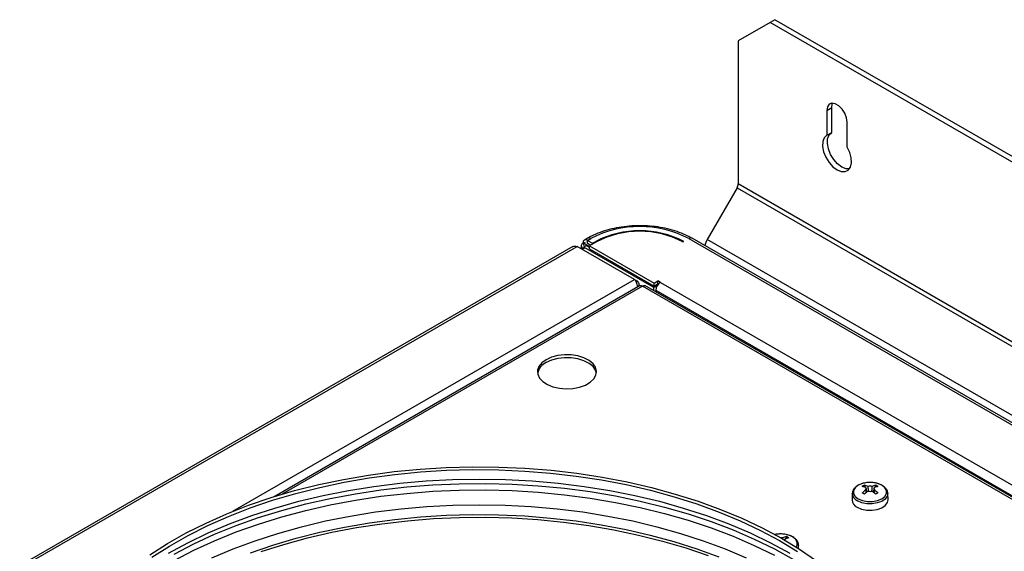
# Model space of a CAD drawing. Units: millimetres. Extents: x -1280 to 2564, y -237 to 2930.
# Drawn here: x -920 to -702, y 859 to 977 of the extents above; entities that cross this region are included whole.
import ezdxf

# ---------------------------------------------------------------- set-up
doc = ezdxf.new("R2010")
doc.units = ezdxf.units.MM

msp = doc.modelspace()

# ---------------------------------------------------------------- linework, layer by layer
at = {"color": 7, "linetype": 'ByBlock', "lineweight": -2}
for p, q in [((-754.1, 976), (-761.17, 971.92)), ((-753.04, 976.61), (-754.1, 976)), ((-215.29, 664.95), (-754.1, 976)), ((-214.23, 665.56), (-753.04, 976.61)), ((-761.17, 971.92), (-761.17, 940.17)), ((-741.52, 956.49), (-740.45, 957.1)), ((-741.52, 956.49), (-741.52, 950.96)), ((-740.45, 951.58), (-740.45, 957.1)), ((-736.99, 948.35), (-736.99, 953.88)), ((-741.52, 950.96), (-740.45, 951.58)), ((-761.42, 939.33), (-768.05, 927.85)), ((-761.42, 939.33), (-208.46, 620.12)), ((-208.22, 620.95), (-761.17, 940.17)), ((-794.58, 928.12), (-795.25, 927.73)), ((-794.54, 927.66), (-793.86, 928.05)), ((-794.54, 927.66), (-793.43, 927.02)), ((-794.54, 927), (-794.54, 927.66)), ((-772.13, 928.05), (-214.17, 605.94)), ((-213.45, 606.01), (-771.41, 928.12)), ((-215.1, 608.63), (-768.05, 927.85)), ((-797.8, 926.26), (-1272.05, 652.48)), ((-1271.53, 652.29), (-796.88, 926.3)), ((-784.13, 918.95), (-796.88, 926.3)), ((-795.98, 926.48), (-795.98, 925.78)), ((-795.55, 927.07), (-795.44, 927)), ((-795.41, 925.81), (-795.55, 925.89)), ((-795.44, 927), (-794.99, 927.26)), ((-794.1, 926.23), (-795.44, 927)), ((-795.44, 927), (-795.44, 926.48)), ((-794.85, 926.5), (-795.41, 926.17)), ((-779.85, 917.19), (-795.41, 926.17)), ((-795.41, 926.17), (-795.41, 925.81)), ((-794.1, 926.07), (-794.85, 926.5)), ((-794.54, 927), (-793.82, 926.59)), ((-792.58, 927.31), (-794.1, 926.43)), ((-794.1, 926.43), (-779.82, 918.18)), ((-794.1, 925.77), (-794.1, 926.43)), ((-794.1, 925.77), (-779.82, 917.53)), ((-793.43, 927.02), (-792.75, 927.41)), ((-793.43, 927.02), (-793.43, 926.81)), ((-773.41, 927.31), (-773.24, 927.41)), ((-784.13, 918.95), (-783.52, 918.59)), ((-782.88, 917.65), (-864.04, 870.79)), ((-783.52, 918.59), (-783.8, 918.43)), ((-783.1, 917.52), (-783.1, 917.74)), ((-232.51, 600.04), (-782.36, 917.46)), ((-231.59, 599.99), (-781.84, 917.65)), ((-779.28, 917.51), (-779.85, 917.19)), ((-779.85, 916.5), (-779.85, 917.19)), ((-779.82, 918.18), (-778.97, 918.67)), ((-779.82, 917.53), (-779.82, 918.18)), ((-779.82, 917.53), (-778.97, 918.02)), ((-779.28, 917.51), (-779.57, 917.67)), ((-779.13, 917.58), (-779.42, 917.76)), ((-779.28, 917.26), (-779.28, 917.51)), ((-778.41, 918.34), (-778.97, 918.67)), ((-778.97, 918.02), (-778.97, 918.67)), ((-778.86, 917.96), (-778.97, 918.02)), ((-778.41, 918.34), (-230.98, 602.32)), ((-779.42, 916.58), (-232, 600.56)), ((-779.42, 916.58), (-779.42, 916.25)), ((-733.21, 873.36), (-733.04, 872.86)), ((-730.68, 873.36), (-730.85, 872.86)), ((-735.88, 871.53), (-735.94, 870.12)), ((-735.88, 871.53), (-735.88, 871.59)), ((-732.82, 872.22), (-732.67, 871.78)), ((-731.07, 872.22), (-731.22, 871.78)), ((-727.94, 870.12), (-728, 871.53)), ((-750.47, 861.93), (-750.65, 861.43)), ((-747.77, 859.28), (-747.8, 860.1))]:
    msp.add_line(p, q, dxfattribs=at)
at = {"color": 8, "linetype": 'ByBlock', "lineweight": -2}
for p, q in [((-795.41, 925.97), (-795.55, 925.89)), ((-795.55, 925.54), (-795.55, 925.89)), ((-792.75, 927.41), (-792.75, 927.21)), ((-873.18, 867.55), (-784.13, 918.95)), ((-782.36, 917.46), (-862.25, 871.34))]:
    msp.add_line(p, q, dxfattribs=at)
at = {"color": 7, "linetype": 'ByBlock', "lineweight": -2, "flags": 128}
for points in [[(-736.99, 953.88), (-737.13, 954.85), (-737.52, 955.86), (-738.12, 956.79), (-738.86, 957.53), (-739.65, 957.98), (-740.38, 958.1), (-740.99, 957.86), (-741.38, 957.3), (-741.52, 956.49)], [(-740.45, 957.1), (-740.32, 957.91), (-740.23, 958.1)], [(-736.51, 943.49), (-737.26, 943.53), (-738.19, 943.91), (-739.13, 944.61), (-739.98, 945.58), (-740.68, 946.72), (-741.17, 947.93), (-741.4, 949.13), (-741.35, 950.19), (-741.02, 951.03), (-740.45, 951.58)], [(-741.52, 950.96), (-742.08, 950.42), (-742.41, 949.58), (-742.46, 948.51), (-742.23, 947.32), (-741.74, 946.1), (-741.04, 944.96), (-740.19, 944), (-739.25, 943.3), (-738.32, 942.92), (-737.46, 942.9), (-736.76, 943.23), (-736.28, 943.89), (-736.05, 944.82), (-736.1, 945.94), (-736.42, 947.15), (-736.99, 948.35)], [(-803.75, 901.18), (-804.69, 900.49), (-805.33, 899.7), (-805.64, 898.84), (-805.6, 897.96), (-805.2, 897.11), (-804.48, 896.34), (-803.47, 895.69), (-802.23, 895.18), (-800.81, 894.86), (-799.31, 894.73), (-797.79, 894.81), (-796.35, 895.08), (-795.05, 895.54), (-793.98, 896.16), (-793.18, 896.91), (-792.7, 897.75), (-792.57, 898.62), (-792.79, 899.49), (-793.35, 900.3), (-794.22, 901.02), (-795.36, 901.61), (-796.7, 902.02), (-798.17, 902.25), (-799.69, 902.28), (-801.18, 902.1), (-802.56, 901.73), (-803.75, 901.18)], [(-792.59, 898.18), (-792.79, 898.84), (-793.35, 899.65), (-794.22, 900.37), (-795.36, 900.95), (-796.7, 901.37), (-798.17, 901.6), (-799.69, 901.62), (-801.18, 901.45), (-802.56, 901.07), (-803.75, 900.53)], [(-891.57, 857.88), (-887.67, 860.38), (-883.52, 862.74), (-879.13, 864.95), (-874.51, 867), (-869.69, 868.88), (-864.67, 870.59), (-859.49, 872.13), (-854.15, 873.47), (-848.68, 874.63), (-843.09, 875.59), (-837.42, 876.35), (-831.67, 876.91), (-825.88, 877.27), (-820.06, 877.42), (-814.24, 877.37), (-808.43, 877.12), (-802.66, 876.66), (-796.94, 875.99), (-791.31, 875.13), (-785.78, 874.07), (-780.38, 872.82), (-775.11, 871.38), (-770.01, 869.76), (-765.08, 867.96), (-760.36, 865.99), (-755.85, 863.86), (-751.58, 861.58), (-747.56, 859.14), (-743.8, 856.57)], [(-891.11, 857.36), (-887.24, 859.85), (-883.11, 862.2), (-878.75, 864.39), (-874.16, 866.43), (-869.36, 868.3), (-864.38, 870), (-859.23, 871.52), (-853.92, 872.86), (-848.48, 874.01), (-842.94, 874.96), (-837.3, 875.72), (-831.59, 876.28), (-825.84, 876.64), (-820.05, 876.79), (-814.26, 876.74), (-808.49, 876.48), (-802.76, 876.03), (-797.08, 875.37), (-791.49, 874.51), (-785.99, 873.46), (-780.62, 872.22), (-775.39, 870.78), (-770.32, 869.17), (-765.42, 867.39), (-760.73, 865.43), (-756.25, 863.31), (-752, 861.04), (-748.01, 858.62)], [(-729.34, 873.32), (-730.27, 873.71), (-731.37, 873.92), (-732.52, 873.92), (-733.61, 873.71), (-734.55, 873.32), (-735.22, 872.78), (-735.58, 872.15), (-735.58, 871.48), (-735.22, 870.85), (-734.55, 870.31), (-733.61, 869.92), (-732.52, 869.72), (-731.37, 869.72), (-730.27, 869.92), (-729.34, 870.31), (-728.66, 870.85), (-728.3, 871.48), (-728.3, 872.15), (-728.66, 872.78), (-729.34, 873.32)], [(-734.77, 868.43), (-733.81, 868.02), (-732.69, 867.8), (-731.49, 867.77), (-730.34, 867.95), (-729.33, 868.32), (-728.56, 868.84), (-728.08, 869.47), (-727.94, 870.12)], [(-866.94, 858.6), (-861.86, 860.21), (-856.63, 861.65), (-851.25, 862.89), (-845.75, 863.94), (-840.15, 864.8), (-834.47, 865.46), (-828.73, 865.92), (-822.95, 866.17), (-817.16, 866.22), (-811.37, 866.07), (-805.61, 865.71), (-799.89, 865.16), (-794.25, 864.4), (-788.7, 863.44), (-783.26, 862.29), (-777.95, 860.95), (-772.79, 859.43), (-767.8, 857.73)]]:
    msp.add_lwpolyline(points, dxfattribs=at)
at = {"color": 8, "linetype": 'ByBlock', "lineweight": -2, "flags": 128}
for points in [[(-887.48, 858.25), (-883.19, 860.57), (-878.67, 862.75), (-873.93, 864.76), (-868.99, 866.61), (-863.87, 868.27), (-858.58, 869.76), (-853.14, 871.06), (-847.58, 872.17), (-841.91, 873.08), (-836.16, 873.79), (-830.34, 874.31), (-824.49, 874.61), (-818.6, 874.71), (-812.72, 874.61), (-806.86, 874.31), (-801.05, 873.79), (-795.3, 873.08), (-789.63, 872.17), (-784.07, 871.06), (-778.63, 869.76), (-773.34, 868.27), (-768.22, 866.61), (-763.28, 864.76), (-758.54, 862.75), (-754.02, 860.57), (-749.73, 858.25)], [(-886.19, 858.07), (-881.84, 860.33), (-877.27, 862.44), (-872.48, 864.38), (-867.5, 866.16), (-862.35, 867.76), (-857.04, 869.18), (-851.6, 870.41), (-846.03, 871.46), (-840.37, 872.31), (-834.63, 872.96), (-828.83, 873.41), (-822.99, 873.67), (-817.14, 873.72), (-811.3, 873.56), (-805.48, 873.21), (-799.7, 872.66), (-794, 871.91), (-788.38, 870.96), (-782.87, 869.82), (-777.49, 868.49), (-772.26, 866.98), (-767.19, 865.29), (-762.31, 863.43), (-757.63, 861.4), (-753.16, 859.22), (-748.93, 856.89)], [(-886.19, 856.65), (-881.84, 858.91), (-877.27, 861.01), (-872.48, 862.96), (-867.5, 864.73), (-862.35, 866.33), (-857.04, 867.75), (-851.6, 868.99), (-846.03, 870.03), (-840.37, 870.88), (-834.63, 871.53), (-828.83, 871.99), (-822.99, 872.24), (-817.14, 872.29), (-811.3, 872.14), (-805.48, 871.79), (-799.7, 871.23), (-794, 870.48), (-788.38, 869.53), (-782.87, 868.39), (-777.49, 867.07), (-772.26, 865.55), (-767.19, 863.87), (-762.31, 862.01), (-757.63, 859.98), (-753.16, 857.79)], [(-728, 871.49), (-728.14, 870.89), (-728.61, 870.26), (-729.37, 869.75), (-730.37, 869.39), (-731.5, 869.21), (-732.67, 869.24), (-733.78, 869.46), (-734.73, 869.87)], [(-877.81, 857.22), (-873.14, 859.2), (-868.27, 861.02), (-863.22, 862.66), (-858, 864.13), (-852.65, 865.41), (-847.17, 866.5), (-841.58, 867.4), (-835.91, 868.1), (-830.18, 868.61), (-824.4, 868.91), (-818.6, 869.01), (-812.81, 868.91), (-807.03, 868.61), (-801.3, 868.1), (-795.63, 867.4), (-790.04, 866.5), (-784.56, 865.41), (-779.21, 864.13), (-773.99, 862.66), (-768.94, 861.02), (-764.07, 859.2), (-759.4, 857.22)], [(-869.3, 858.34), (-864.33, 860.04), (-859.18, 861.56), (-853.88, 862.89), (-848.45, 864.04), (-842.91, 864.99), (-837.28, 865.75), (-831.58, 866.31), (-825.83, 866.66), (-820.05, 866.82), (-814.27, 866.77), (-808.5, 866.51), (-802.78, 866.05), (-797.11, 865.4), (-791.52, 864.54), (-786.03, 863.49), (-780.66, 862.25), (-775.44, 860.82), (-770.37, 859.21), (-765.49, 857.42)], [(-748.31, 859.62), (-748.1, 860.05), (-748.1, 860.72), (-748.46, 861.35), (-749.14, 861.89)], [(-747.8, 860.06), (-747.94, 859.46), (-747.96, 859.4)]]:
    msp.add_lwpolyline(points, dxfattribs=at)
at = {"color": 7, "linetype": 'ByBlock', "lineweight": -2}
for centre, radius, start, end in [((-762.9, 940.23), 1.73, 328.8563, 358.0435), ((-783, 907.28), 23.44, 62.391, 117.609), ((-783, 908.68), 21.12, 62.4805, 117.5195), ((-794.93, 927.17), 0.629, 50.7967, 189.214), ((-783, 908.92), 20.74, 62.4805, 117.5195), ((-764.4, 925.7), 4.24, 149.5491, 169.468), ((-795.33, 926.48), 0.629, 110.7834, 249.2166), ((-777.21, 916.48), 2.21, 122.6055, 177.3945), ((-802.39, 897.5), 3.32, 114.1109, 168.0866), ((-730.84, 868.68), 5.24, 116.872, 123.1226), ((-734.9, 868.11), 5.1, 66.354, 76.4604), ((-734.4, 868.4), 5.1, 66.354, 76.4604), ((-731.94, 871.45), 1.67, 75.6271, 104.3729), ((-729.48, 868.4), 5.1, 103.5396, 113.646), ((-728.99, 868.11), 5.1, 103.5396, 113.646), ((-733.04, 868.68), 5.24, 56.8774, 63.128), ((-727.36, 864.72), 9.36, 125.9188, 132.6597), ((-741.28, 857.92), 15.65, 58.9562, 61.0492), ((-726.87, 864.44), 9.36, 125.9188, 132.6597), ((-732.57, 872.54), 0.367, 139.2713, 220.7287), ((-731.94, 873.64), 1.67, 255.6271, 284.3729), ((-737.02, 864.44), 9.36, 47.3403, 54.0812), ((-731.31, 872.54), 0.367, 319.2713, 40.7287), ((-736.52, 864.72), 9.36, 47.3403, 54.0812), ((-722.61, 857.92), 15.65, 118.9508, 121.0438), ((-734, 870.22), 1.94, 182.7163, 246.6957), ((-751.74, 860.03), 1.66, 75.5978, 91.4869), ((-749.28, 856.97), 5.1, 103.5396, 113.646), ((-748.78, 856.68), 5.1, 103.5396, 113.646), ((-751.12, 861.11), 0.379, 356.4469, 40.2592), ((-752.84, 857.25), 5.24, 56.8774, 63.128)]:
    msp.add_arc(centre, radius, start, end, dxfattribs=at)
at = {"color": 8, "linetype": 'ByBlock', "lineweight": -2}
for centre, radius, start, end in [((-794.28, 927.46), 0.724, 54.3839, 114.2907), ((-771.71, 927.46), 0.724, 65.6929, 125.6176), ((-733.97, 871.62), 1.91, 182.7163, 246.6957), ((-751.76, 856.76), 5.76, 62.9237, 102.7182)]:
    msp.add_arc(centre, radius, start, end, dxfattribs=at)
at = {"color": 7, "linetype": 'ByBlock', "lineweight": -2}
for points, knots in [([(-771.41, 928.12), (-771.72, 928.29), (-772.6, 928.77), (-774.21, 929.45), (-776.26, 930.1), (-778.44, 930.57), (-780.71, 930.85), (-783.01, 930.94), (-785.31, 930.84), (-787.58, 930.56), (-789.76, 930.09), (-791.81, 929.44), (-793.41, 928.76), (-794.28, 928.28), (-794.58, 928.12)], [0, 0, 0, 0, 0.048283, 0.139066, 0.2297, 0.320146, 0.41043, 0.500621, 0.590803, 0.681051, 0.771447, 0.862084, 0.953047, 1, 1, 1, 1]), ([(-797.8, 926.26), (-797.66, 926.32), (-797.38, 926.43), (-797.04, 926.35), (-796.88, 926.3)], [0, 0, 0, 0, 0.499949, 1, 1, 1, 1]), ([(-784.13, 918.95), (-784.05, 918.85), (-783.88, 918.64), (-783.67, 918.18), (-783.54, 917.71), (-783.54, 917.4), (-783.54, 917.26)], [0, 0, 0, 0, 0.263898, 0.527824, 0.79175, 1, 1, 1, 1]), ([(-783.15, 917.49), (-783.13, 917.54), (-783.06, 917.72), (-783.13, 918.06), (-783.3, 918.38), (-783.46, 918.54), (-783.52, 918.59)], [0, 0, 0, 0, 0.13906, 0.486093, 0.833126, 1, 1, 1, 1]), ([(-782.88, 917.65), (-782.81, 917.66), (-782.66, 917.7), (-782.46, 917.54), (-782.36, 917.46)], [0, 0, 0, 0, 0.499949, 1, 1, 1, 1]), ([(-782.36, 917.46), (-782.26, 917.54), (-782.05, 917.7), (-781.91, 917.66), (-781.84, 917.65)], [0, 0, 0, 0, 0.500051, 1, 1, 1, 1]), ([(-729.26, 873.3), (-729.41, 873.38), (-729.85, 873.61), (-730.72, 873.86), (-731.83, 873.98), (-732.95, 873.9), (-734, 873.63), (-734.9, 873.18), (-735.51, 872.59), (-735.84, 872.03), (-735.84, 871.7), (-735.83, 871.6)], [0, 0, 0, 0, 0.068209, 0.196147, 0.323807, 0.451406, 0.579624, 0.70926, 0.840977, 0.953932, 1, 1, 1, 1]), ([(-732.29, 872.01), (-732.31, 872.29), (-732.33, 872.65), (-732.35, 873), (-732.36, 873.07)], [0, 0, 0, 0, 0.807074, 1, 1, 1, 1]), ([(-731.53, 873.07), (-731.53, 873), (-731.55, 872.65), (-731.58, 872.29), (-731.59, 872)], [0, 0, 0, 0, 0.192412, 1, 1, 1, 1]), ([(-728.04, 871.47), (-728.03, 871.56), (-727.99, 871.88), (-728.26, 872.42), (-728.7, 872.94), (-729.1, 873.2), (-729.26, 873.3)], [0, 0, 0, 0, 0.114644, 0.445626, 0.77825, 1, 1, 1, 1]), ([(-732.85, 872.78), (-732.85, 872.71), (-732.82, 872.33), (-732.8, 871.95), (-732.78, 871.64)], [0, 0, 0, 0, 0.179483, 1, 1, 1, 1]), ([(-732.81, 871.64), (-732.82, 871.8), (-732.83, 872.02), (-732.85, 872.24), (-732.85, 872.3)], [0, 0, 0, 0, 0.715246, 1, 1, 1, 1]), ([(-731.1, 871.67), (-731.08, 871.98), (-731.06, 872.35), (-731.04, 872.71), (-731.03, 872.78)], [0, 0, 0, 0, 0.815309, 1, 1, 1, 1]), ([(-731.03, 872.3), (-731.04, 872.24), (-731.05, 872.03), (-731.06, 871.82), (-731.07, 871.67)], [0, 0, 0, 0, 0.300884, 1, 1, 1, 1]), ([(-747.84, 860.04), (-747.83, 860.13), (-747.79, 860.45), (-748.05, 860.99), (-748.5, 861.51), (-749.03, 861.86), (-749.65, 862.17), (-750.52, 862.43), (-751.62, 862.54), (-752.52, 862.51), (-752.98, 862.38), (-753.1, 862.34)], [0, 0, 0, 0, 0.047316, 0.183918, 0.321198, 0.412719, 0.4934, 0.644731, 0.795734, 0.946663, 1, 1, 1, 1]), ([(-751.33, 861.64), (-751.33, 861.57), (-751.34, 861.46), (-751.34, 861.35), (-751.35, 861.31)], [0, 0, 0, 0, 0.619413, 1, 1, 1, 1]), ([(-750.85, 861.02), (-750.85, 861.06), (-750.84, 861.17), (-750.84, 861.28), (-750.83, 861.35)], [0, 0, 0, 0, 0.392368, 1, 1, 1, 1])]:
    msp.add_open_spline(points, degree=3, knots=knots, dxfattribs=at)

doc.saveas('drawing.dxf')
